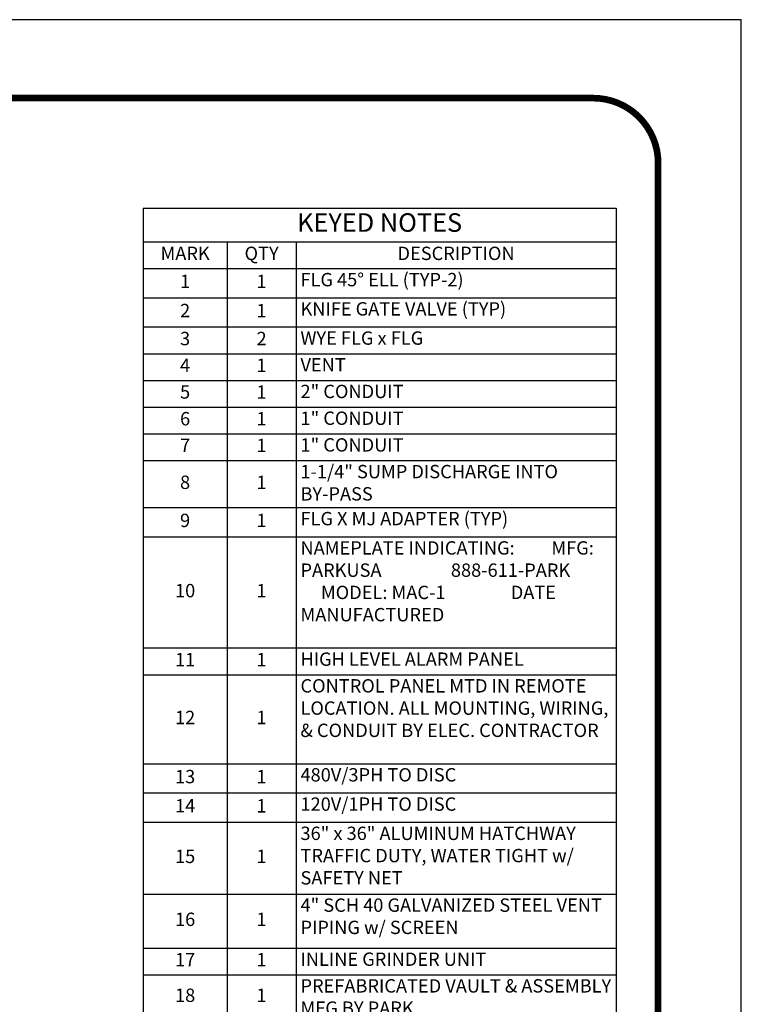
# Model space of a CAD drawing. Extents: x 0 to 296, y 0 to 383.
# Drawn here: x 196 to 296, y 246 to 383 of the extents above; entities that cross this region are included whole.
import ezdxf

# ---------------------------------------------------------------- set-up
doc = ezdxf.new("R2010")
doc.units = 0
doc.header["$LTSCALE"] = 5
doc.header["$MEASUREMENT"] = 0
doc.layers.get('0').update_dxf_attribs({"linetype": 'CONTINUOUS'})
doc.layers.add('DIM', color=1, linetype='CONTINUOUS')
doc.layers.add('SHT', color=1, linetype='CONTINUOUS')
doc.layers.add('NO PRINT', color=7, linetype='CONTINUOUS', plot=False)
doc.styles.add('SIMPLEX', font='SIMPLEX', dxfattribs={"width": 0.9})

# ---------------------------------------------------------------- blocks, each defined once
blk = doc.blocks.new('*T24')
at = {"layer": 'DIM', "color": 0, "linetype": 'ByBlock', "lineweight": -2}
for p, q in [((0, 0), (65.36, 0)), ((0, 0), (0, -161.62)), ((65.36, 0), (65.36, -161.62)), ((0, -4.65), (65.36, -4.65)), ((11.6, -4.65), (11.6, -161.62)), ((21.13, -4.65), (21.13, -161.62)), ((0, -8.34), (65.36, -8.34)), ((0, -12.38), (65.36, -12.38)), ((0, -16.43), (65.36, -16.43)), ((0, -20.12), (65.36, -20.12)), ((0, -23.81), (65.36, -23.81)), ((0, -27.5), (65.36, -27.5)), ((0, -31.19), (65.36, -31.19)), ((0, -34.88), (65.36, -34.88)), ((0, -41.39), (65.36, -41.39)), ((0, -45.43), (65.36, -45.43)), ((0, -60.81), (65.36, -60.81)), ((0, -64.5), (65.36, -64.5)), ((0, -76.81), (65.36, -76.81)), ((0, -80.85), (65.36, -80.85)), ((0, -84.89), (65.36, -84.89)), ((0, -94.83), (65.36, -94.83)), ((0, -102.3), (65.36, -102.3)), ((0, -105.99), (65.36, -105.99)), ((0, -112.14), (65.36, -112.14)), ((0, -116.18), (65.36, -116.18)), ((0, -119.87), (65.36, -119.87)), ((0, -126.38), (65.36, -126.38)), ((0, -136.31), (65.36, -136.31)), ((0, -140), (65.36, -140)), ((0, -144.04), (65.36, -144.04)), ((0, -147.74), (65.36, -147.74)), ((0, -154.24), (65.36, -154.24)), ((0, -157.93), (65.36, -157.93)), ((0, -161.62), (65.36, -161.62))]:
    blk.add_line(p, q, dxfattribs=at)
at = {"layer": 'DIM', "color": 0, "linetype": 'Continuous', "attachment_point": 5, "style": 'SIMPLEX'}
for s, insert, char_height, width in [('KEYED NOTES', (32.68, -2.32), 2.5635, 64.1298), ('MARK', (5.8, -6.49), 1.846, 10.3743), ('QTY', (16.37, -6.49), 1.846, 8.2932), ('DESCRIPTION', (43.24, -6.49), 1.8457, 43.0013)]:
    blk.add_mtext(s, dxfattribs=dict(at, insert=insert, char_height=char_height, width=width))
at = {"layer": 'DIM', "linetype": 'Continuous', "style": 'SIMPLEX'}
for s, insert, char_height, width, attachment_point in [('1', (5.8, -10.36), 1.85, 10.3743, 5), ('1', (16.37, -10.36), 1.85, 8.2932, 5), ('FLG 45%%D ELL (TYP-2)', (21.74, -8.96), 1.8457, 43.0013, 1), ('2', (5.8, -14.4), 1.85, 10.3743, 5), ('1', (16.37, -14.4), 1.85, 8.2932, 5), ('KNIFE GATE VALVE (TYP)', (21.74, -13), 1.8457, 43.0013, 1), ('3', (5.8, -18.27), 1.85, 10.3743, 5), ('2', (16.37, -18.27), 1.85, 8.2932, 5), ('WYE FLG x FLG', (21.74, -17.04), 1.8457, 43.0013, 1), ('4', (5.8, -21.96), 1.85, 10.3743, 5), ('1', (16.37, -21.96), 1.85, 8.2932, 5), ('VENT ', (21.74, -20.73), 1.846, 43.0013, 1), ('5', (5.8, -25.65), 1.85, 10.3743, 5), ('1', (16.37, -25.65), 1.85, 8.2932, 5), ('2" CONDUIT', (21.74, -24.42), 1.846, 43.0013, 1), ('6', (5.8, -29.35), 1.85, 10.3743, 5), ('1', (16.37, -29.35), 1.85, 8.2932, 5), ('1" CONDUIT', (21.74, -28.12), 1.846, 43.0013, 1), ('7', (5.8, -33.04), 1.85, 10.3743, 5), ('1', (16.37, -33.04), 1.85, 8.2932, 5), ('1" CONDUIT', (21.74, -31.81), 1.846, 43.0013, 1), ('1-1/4" SUMP DISCHARGE INTO BY-PASS', (21.74, -35.5), 1.8457, 43.0013, 1), ('8', (5.8, -38.14), 1.85, 10.3743, 5), ('1', (16.37, -38.14), 1.85, 8.2932, 5), ('FLG X MJ ADAPTER (TYP)', (21.74, -42), 1.8457, 43.0013, 1), ('9', (5.8, -43.41), 1.85, 10.3743, 5), ('1', (16.37, -43.41), 1.85, 8.2932, 5), ('\\A1;NAMEPLATE INDICATING:         MFG: PARKUSA                 888-611-PARK                MODEL: MAC-1                DATE MANUFACTURED', (21.74, -46.05), 1.84573, 43.0013, 1), ('10', (5.8, -53.12), 1.846, 10.3743, 5), ('1', (16.37, -53.12), 1.85, 8.2932, 5), ('11', (5.8, -62.66), 1.846, 10.3743, 5), ('1', (16.37, -62.66), 1.85, 8.2932, 5), ('\\A1;HIGH LEVEL ALARM PANEL', (21.74, -61.43), 1.8457, 43.0013, 1), ('CONTROL PANEL MTD IN REMOTE LOCATION. ALL MOUNTING, WIRING, & CONDUIT BY ELEC. CONTRACTOR', (21.74, -65.12), 1.8457, 43.0013, 1), ('12', (5.8, -70.66), 1.846, 10.3743, 5), ('1', (16.37, -70.66), 1.85, 8.2932, 5), ('480V/3PH TO DISC', (21.74, -77.42), 1.8457, 43.0013, 1), ('13', (5.8, -78.83), 1.846, 10.3743, 5), ('1', (16.37, -78.83), 1.85, 8.2932, 5), ('120V/1PH TO DISC', (21.74, -81.47), 1.8457, 43.0013, 1), ('14', (5.8, -82.87), 1.846, 10.3743, 5), ('1', (16.37, -82.87), 1.85, 8.2932, 5), ('36" x 36" ALUMINUM HATCHWAY TRAFFIC DUTY, WATER TIGHT w/ SAFETY NET', (21.74, -85.51), 1.8457, 43.0013, 1), ('15', (5.8, -89.86), 1.846, 10.3743, 5), ('1', (16.37, -89.86), 1.85, 8.2932, 5), ('4" SCH 40 GALVANIZED STEEL VENT PIPING w/ SCREEN', (21.74, -95.44), 1.8457, 43.0013, 1), ('16', (5.8, -98.56), 1.846, 10.3743, 5), ('1', (16.37, -98.56), 1.85, 8.2932, 5), ('17', (5.8, -104.14), 1.846, 10.3743, 5), ('1', (16.37, -104.14), 1.85, 8.2932, 5), ('INLINE GRINDER UNIT', (21.74, -102.91), 1.8457, 43.0013, 1), ('PREFABRICATED VAULT & ASSEMBLY MFG BY PARK', (21.74, -106.6), 1.8457, 43.0013, 1), ('18', (5.8, -109.06), 1.846, 10.3743, 5), ('1', (16.37, -109.06), 1.85, 8.2932, 5), ('19', (5.8, -114.16), 1.846, 10.3743, 5), ('CONDUIT SLEEVE (TYP-3)', (21.74, -112.76), 1.8457, 43.0013, 1), ('1', (16.37, -114.16), 1.85, 8.2932, 5), ('20', (5.8, -118.03), 1.846, 10.3743, 5), ('1', (16.37, -118.03), 1.85, 8.2932, 5), ('OSHA STEPS OR LADDER', (21.74, -116.8), 1.8457, 43.0013, 1), ('1-1/4" PIPING w/ CHECK VALVE & UNION', (21.74, -120.49), 1.8457, 43.0013, 1), ('21', (5.8, -123.13), 1.846, 10.3743, 5), ('1', (16.37, -123.13), 1.85, 8.2932, 5), ('EXTERIOR COATED w/ BITUMASTIC WATER PROOFING-15 MILS DFT TO 12" FROM TOC', (21.74, -126.99), 1.8457, 43.0013, 1), ('22', (5.8, -131.34), 1.846, 10.3743, 5), ('1', (16.37, -131.34), 1.85, 8.2932, 5), ('23', (5.8, -138.16), 1.846, 10.3743, 5), ('1', (16.37, -138.16), 1.85, 8.2932, 5), ('GALVANIZED STEEL SUPPORTS', (21.74, -136.93), 1.8457, 43.0013, 1), ('24', (5.8, -142.02), 1.846, 10.3743, 5), ('1', (16.37, -142.02), 1.85, 8.2932, 5), ('SUMP PUMP w/ FLOAT SWITCH', (21.74, -140.62), 1.8457, 43.0013, 1), ('25', (5.8, -145.89), 1.846, 10.3743, 5), ('1', (16.37, -145.89), 1.85, 8.2932, 5), ('DUCTILE IRON STUB-OUT', (21.74, -144.66), 1.8457, 43.0013, 1), ('X" HOLE FOR X" DI PIPE w/ LS-XX X XPC', (21.74, -148.35), 1.8457, 43.0013, 1), ('26', (5.8, -150.99), 1.846, 10.3743, 5), ('1', (16.37, -150.99), 1.85, 8.2932, 5), ('27', (5.8, -156.09), 1.846, 10.3743, 5), ('1', (16.37, -156.09), 1.85, 8.2932, 5), ('HI-LEVEL FLOAT SWITCH', (21.74, -154.86), 1.8457, 43.0013, 1), ('28', (5.8, -159.78), 1.846, 10.3743, 5), ('1', (16.37, -159.78), 1.85, 8.2932, 5), ('12" x 12" x 3" DEEP SUMP', (21.74, -158.55), 1.8457, 43.0013, 1)]:
    blk.add_mtext(s, dxfattribs=dict(at, insert=insert, char_height=char_height, width=width, attachment_point=attachment_point))

msp = doc.modelspace()

# ---------------------------------------------------------------- linework, layer by layer
at = {"layer": 'NO PRINT'}
msp.add_lwpolyline([(0, 0), (295.62238, 0), (295.62238, 382.57014), (0, 382.57014)], close=True, dxfattribs=at)
at = {"layer": 'SHT', "color": 2, "linetype": 'Continuous', "const_width": 0.91775}
msp.add_lwpolyline([(11.48954, 362.74077), (11.48957, 19.82937, 0.414213562), (20.47797, 10.84097), (275.14443, 10.84097, 0.414213562), (284.13282, 19.82937), (284.13282, 362.74077, 0.414210806), (275.1444, 371.72917), (20.47794, 371.72917, 0.413911797)], format="xyb", close=True, dxfattribs=at)

# ---------------------------------------------------------------- block references
msp.add_blockref('*T24', (212.96575, 356.51578))

doc.saveas('drawing.dxf')
